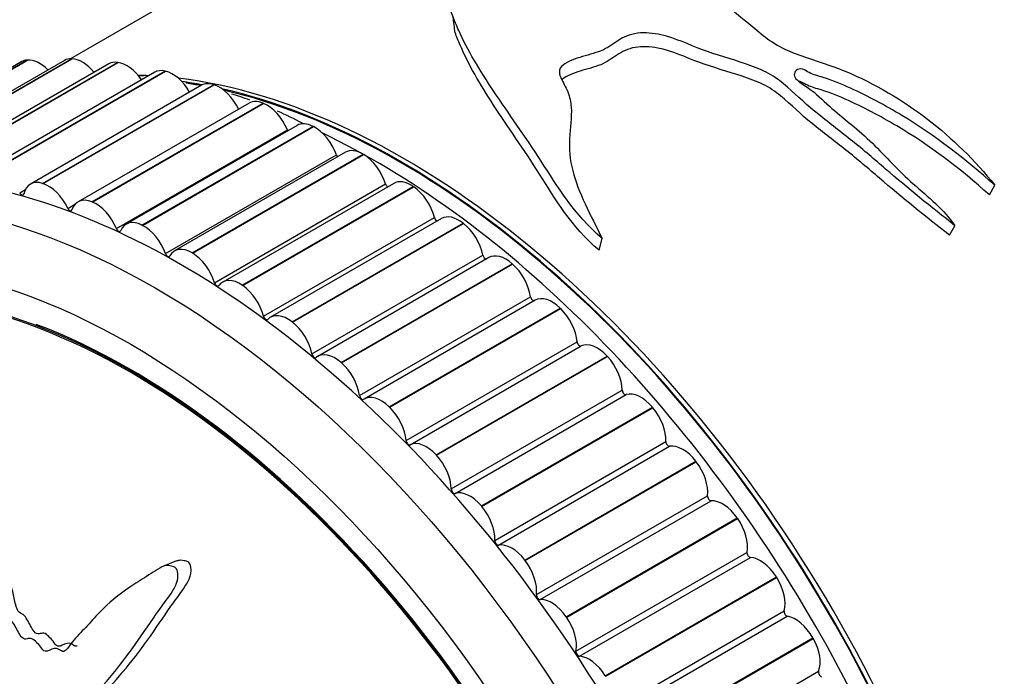
# Model space of a CAD drawing. Units: millimetres. Extents: x 0 to 1165, y 0 to 1100.
# Drawn here: x 314 to 343, y 182 to 201 of the extents above; entities that cross this region are included whole.
import ezdxf
from ezdxf import colors
from ezdxf.entities.mleader import LeaderData, LeaderLine
from ezdxf.math import Vec2, Vec3

# ---------------------------------------------------------------- set-up
doc = ezdxf.new("R2010")
doc.units = ezdxf.units.MM
doc.layers.add('DV7_Défaut', color=7, linetype='Continuous')
doc.layers.add('Défaut', color=7, linetype='Continuous')

# ---------------------------------------------------------------- blocks, each defined once
blk = doc.blocks.new('_DOT')
at = {"color": 0}
blk.add_line((0, 0), (-1, 0), dxfattribs=at)
at = {"color": 0, "const_width": 0.333}
blk.add_lwpolyline([(-0.1665, 0, 1), (0.1665, 0, 1)], format="xyb", close=True, dxfattribs=at)
blk = doc.blocks.new('SE6')
at = {"layer": 'DV7_Défaut', "color": 7, "linetype": 'Continuous'}
for p, q in [((322.152, 203.039), (315.953, 199.46)), ((314.543, 199.375), (309.594, 196.517)), ((309.74, 196.562), (314.69, 199.42)), ((309.753, 196.563), (314.702, 199.421)), ((315.781, 199.413), (310.831, 196.555)), ((311.026, 196.602), (315.976, 199.46)), ((311.039, 196.602), (315.989, 199.459)), ((317.065, 199.311), (312.115, 196.454)), ((312.36, 196.496), (317.31, 199.354)), ((312.374, 196.494), (317.323, 199.352)), ((314.69, 199.42), (314.702, 199.421)), ((315.976, 199.46), (315.989, 199.459)), ((317.31, 199.354), (317.323, 199.352)), ((318.388, 199.07), (313.438, 196.212)), ((313.735, 196.246), (318.685, 199.103)), ((313.749, 196.242), (318.699, 199.1)), ((318.685, 199.103), (318.699, 199.1)), ((319.742, 198.691), (314.792, 195.833)), ((315.142, 195.852), (320.092, 198.709)), ((315.156, 195.847), (320.106, 198.705)), ((320.092, 198.709), (320.106, 198.705)), ((321.119, 198.176), (316.169, 195.319)), ((316.573, 195.317), (321.523, 198.175)), ((316.588, 195.311), (321.537, 198.169)), ((321.523, 198.175), (321.537, 198.169)), ((322.511, 197.529), (317.561, 194.671)), ((318.02, 194.644), (322.969, 197.502)), ((318.034, 194.637), (322.984, 197.495)), ((322.969, 197.502), (322.984, 197.495)), ((317.278, 194.544), (322.228, 197.402)), ((318.698, 193.825), (323.648, 196.683)), ((323.909, 196.753), (318.959, 193.896)), ((319.473, 193.838), (324.422, 196.696)), ((319.487, 193.829), (324.437, 196.687)), ((324.422, 196.696), (324.437, 196.687)), ((315.142, 195.852), (315.156, 195.847)), ((320.12, 192.977), (325.07, 195.835)), ((325.305, 195.853), (320.355, 192.996)), ((342.546, 195.52), (342.699, 195.799)), ((314.48, 195.579), (314.648, 195.676)), ((320.923, 192.903), (325.873, 195.761)), ((320.938, 192.893), (325.888, 195.751)), ((325.873, 195.761), (325.888, 195.751)), ((315.869, 195.13), (316.094, 195.259)), ((316.573, 195.317), (316.588, 195.311)), ((318.02, 194.644), (318.034, 194.637)), ((321.536, 192.005), (326.486, 194.863)), ((326.69, 194.835), (321.74, 191.977)), ((322.363, 191.844), (327.313, 194.702)), ((322.377, 191.833), (327.327, 194.691)), ((327.313, 194.702), (327.327, 194.691)), ((341.39, 194.355), (341.549, 194.628)), ((331.247, 193.918), (331.338, 194.26)), ((319.473, 193.838), (319.487, 193.829)), ((322.937, 190.916), (327.887, 193.774)), ((328.057, 193.704), (323.107, 190.846)), ((323.783, 190.669), (328.733, 193.527)), ((323.797, 190.657), (328.747, 193.515)), ((328.733, 193.527), (328.747, 193.515)), ((320.923, 192.903), (320.938, 192.893)), ((324.316, 189.715), (329.266, 192.573)), ((329.396, 192.468), (324.447, 189.61)), ((325.175, 189.384), (330.125, 192.242)), ((325.189, 189.371), (330.139, 192.229)), ((330.125, 192.242), (330.139, 192.229)), ((322.363, 191.844), (322.377, 191.833)), ((325.663, 188.41), (330.613, 191.268)), ((325.78, 188.29), (330.73, 191.148)), ((323.783, 190.669), (323.797, 190.657)), ((326.531, 187.997), (331.481, 190.855)), ((326.544, 187.983), (331.494, 190.841)), ((331.481, 190.855), (331.494, 190.841)), ((326.971, 187.01), (331.92, 189.867)), ((327.084, 186.881), (332.034, 189.739)), ((325.175, 189.384), (325.189, 189.371)), ((327.842, 186.516), (332.792, 189.374)), ((327.855, 186.501), (332.805, 189.359)), ((332.792, 189.374), (332.805, 189.359)), ((328.231, 185.521), (333.181, 188.379)), ((328.34, 185.385), (333.29, 188.243)), ((326.531, 187.997), (326.544, 187.983)), ((329.101, 184.951), (334.05, 187.809)), ((334.05, 187.809), (334.063, 187.793)), ((329.113, 184.935), (334.063, 187.793)), ((329.437, 183.953), (334.386, 186.811)), ((329.54, 183.811), (334.49, 186.669)), ((327.842, 186.516), (327.855, 186.501)), ((330.299, 183.31), (335.249, 186.168)), ((330.311, 183.293), (335.26, 186.151)), ((335.249, 186.168), (335.26, 186.151)), ((329.101, 184.951), (329.113, 184.935)), ((330.58, 182.316), (335.53, 185.174)), ((330.678, 182.169), (335.628, 185.026)), ((319.022, 184.929), (318.644, 184.777)), ((331.43, 181.603), (336.38, 184.461)), ((331.441, 181.586), (336.391, 184.444)), ((336.38, 184.461), (336.391, 184.444)), ((330.299, 183.31), (330.311, 183.293)), ((331.655, 180.62), (336.604, 183.478)), ((331.746, 180.467), (336.696, 183.325)), ((332.487, 179.842), (337.437, 182.699)), ((332.497, 179.824), (337.447, 182.682)), ((337.437, 182.699), (337.447, 182.682)), ((331.43, 181.603), (331.441, 181.586)), ((332.654, 178.874), (337.603, 181.732))]:
    blk.add_line(p, q, dxfattribs=at)
for centre, radius, start, end in [((14.852, 160.172), 314.788, 7.3076, 7.39102), ((316.863, 186.475), 12.541, 84.4473, 85.037), ((316.863, 186.475), 12.541, 77.3248, 78.95), ((316.863, 186.475), 12.541, 70.0754, 72.5477), ((316.863, 186.475), 12.541, 62.404, 66.1004)]:
    blk.add_arc(centre, radius, start, end, dxfattribs=at)
for centre, major_axis, start_param, end_param in [((355.292, 193.305), (12.5, -21.651), 0, 3.141593), ((355.292, 193.305), (12.5, -21.651), 0.000586, 3.141593), ((355.999, 193.713), (12.75, -22.084), 0, 3.339947), ((315.043, 198.509), (0.5, -0.866), 2.879793, 3.141593), ((315.055, 198.51), (-0.5, 0.866), 5.145414, 6.02061), ((316.281, 198.547), (0.5, -0.866), 2.802223, 3.141593), ((316.293, 198.547), (-0.5, 0.866), 4.992509, 5.94304), ((317.565, 198.445), (0.5, -0.866), 2.724653, 3.141593), ((317.578, 198.444), (-0.5, 0.866), 4.850502, 5.86547), ((325.593, 176.158), (12.5, -21.651), -3.496135, -3.477052), ((318.888, 198.204), (0.5, -0.866), 2.647083, 3.141593), ((318.901, 198.201), (0.5, -0.866), 1.57486, 2.646307), ((325.593, 176.158), (12.5, -21.651), 0.45391, 2.734157), ((325.473, 176.089), (12.5, -21.651), -3.598208, -3.562534), ((325.48, 176.093), (12.48, -21.616), -3.594838, -3.569424), ((320.242, 197.825), (0.5, -0.866), 2.569513, 3.141593), ((320.255, 197.821), (0.5, -0.866), 1.433215, 2.568737), ((325.473, 176.089), (12.5, -21.651), 0.473242, 2.651194), ((325.48, 176.093), (12.48, -21.616), 0.474939, 2.648885), ((321.619, 197.31), (0.5, -0.866), 2.491942, 3.141593), ((321.633, 197.305), (0.5, -0.866), 1.355645, 2.491167), ((323.011, 196.663), (0.5, -0.866), 2.414372, 3.141593), ((323.025, 196.656), (0.5, -0.866), 1.278075, 2.413596), ((319.109, 172.415), (12.925, -22.387), 0, 3.145542), ((322.287, 197.411), (-0.05, 0.0866), 1.355645, 1.666708), ((324.766, 175.681), (12.75, -22.084), 0.752641, 2.441499), ((323.71, 196.685), (-0.05, 0.0866), 1.278075, 1.986527), ((324.409, 195.887), (0.5, -0.866), 2.336802, 3.141593), ((324.423, 195.879), (0.5, -0.866), 1.200505, 2.336026), ((315.292, 194.967), (0.5, -0.866), 2.569513, 3.705034), ((315.306, 194.963), (-0.5, 0.866), 4.574808, 5.710329), ((325.134, 195.83), (-0.05, 0.0866), 1.200505, 2.277568), ((325.805, 194.987), (0.5, -0.866), 2.259232, 3.141593), ((314.533, 195.603), (-0.05, 0.0866), 1.510786, 3.705034), ((325.819, 194.978), (0.5, -0.866), 1.122935, 2.258456), ((316.669, 194.453), (0.5, -0.866), 2.491942, 3.627464), ((316.683, 194.447), (-0.5, 0.866), 4.497238, 5.632759), ((315.926, 195.147), (-0.05, 0.0866), 1.433215, 3.627464), ((327.19, 193.969), (0.5, -0.866), 2.181662, 3.141593), ((317.688, 171.594), (-11.531, 19.973), 2.236674, 6.283185), ((318.061, 193.805), (0.5, -0.866), 2.414372, 3.549894), ((318.075, 193.798), (-0.5, 0.866), 4.419668, 5.555189), ((326.552, 194.852), (-0.05, 0.0866), 1.122935, 2.551447), ((327.204, 193.958), (0.5, -0.866), 1.045364, 2.180886), ((317.338, 194.554), (-0.05, 0.0866), 1.355645, 3.549894), ((317.695, 171.598), (11.5, -19.919), 0, 3.906196), ((318.76, 193.827), (-0.05, 0.0866), 1.278075, 3.472323), ((319.459, 193.03), (0.5, -0.866), 2.336802, 3.472323), ((319.473, 193.021), (-0.5, 0.866), 4.342097, 5.477619), ((328.557, 192.838), (0.5, -0.866), 2.104091, 3.141593), ((327.956, 193.755), (-0.05, 0.0866), 1.045364, 2.81518), ((328.57, 192.826), (0.5, -0.866), 0.967794, 2.103316), ((320.185, 192.972), (-0.05, 0.0866), 1.200505, 3.394753), ((320.855, 192.13), (0.5, -0.866), 2.259232, 3.394753), ((320.869, 192.12), (-0.5, 0.866), 4.264527, 5.400049), ((329.335, 192.548), (-0.05, 0.0866), 0.967794, 3.073756), ((329.896, 191.602), (0.5, -0.866), 2.026521, 3.141593), ((322.24, 191.111), (0.5, -0.866), 2.181662, 3.317183), ((329.91, 191.589), (0.5, -0.866), 0.890224, 2.025745), ((321.603, 191.994), (-0.05, 0.0866), 1.122935, 3.317183), ((322.254, 191.101), (-0.5, 0.866), 4.186957, 5.322479), ((317.695, 171.598), (11.55, -20.005), 0, 2.524306), ((330.683, 191.236), (0.05, -0.0866), 4.031817, 6.226065), ((331.201, 190.267), (-0.5, 0.866), 5.090544, 6.226065), ((323.607, 189.98), (0.5, -0.866), 2.104091, 3.239613), ((323.006, 190.897), (-0.05, 0.0866), 1.045364, 3.239613), ((323.62, 189.969), (-0.5, 0.866), 4.109387, 5.244908), ((331.214, 190.253), (0.5, -0.866), 0.812654, 1.948175), ((331.991, 189.829), (0.05, -0.0866), 3.954247, 6.148495), ((332.462, 188.842), (-0.5, 0.866), 5.012973, 6.148495), ((324.385, 189.69), (-0.05, 0.0866), 0.967794, 3.162043), ((324.947, 188.744), (0.5, -0.866), 2.026521, 3.162043), ((324.96, 188.731), (-0.5, 0.866), 4.031817, 5.167338), ((332.475, 188.827), (0.5, -0.866), 0.735084, 1.870605), ((325.733, 188.378), (-0.05, 0.0866), 0.890224, 3.084472), ((326.251, 187.409), (-0.5, 0.866), 5.090544, 6.226065), ((333.252, 188.334), (0.05, -0.0866), 3.876676, 6.070925), ((333.673, 187.336), (-0.5, 0.866), 4.935403, 6.070925), ((326.264, 187.395), (-0.5, 0.866), 3.954247, 5.089768), ((333.685, 187.32), (0.5, -0.866), 0.657514, 1.793035), ((327.041, 186.971), (-0.05, 0.0866), 0.812654, 3.006902), ((327.513, 185.984), (-0.5, 0.866), 5.012973, 6.148495), ((334.457, 186.76), (0.05, -0.0866), 3.799106, 5.993354), ((334.826, 185.757), (-0.5, 0.866), 4.857833, 5.993354), ((327.525, 185.97), (-0.5, 0.866), 3.876676, 5.012198), ((334.838, 185.74), (0.5, -0.866), 0.579943, 1.715465), ((328.302, 185.476), (-0.05, 0.0866), 0.735084, 2.929332), ((328.724, 184.478), (-0.5, 0.866), 4.935403, 6.070925), ((335.599, 185.118), (0.05, -0.0866), 3.721536, 5.915784), ((335.915, 184.114), (-0.5, 0.866), 4.780263, 5.915784), ((328.735, 184.462), (-0.5, 0.866), 3.799106, 4.934628), ((335.925, 184.098), (0.5, -0.866), 0.502373, 1.637895), ((329.507, 183.902), (-0.05, 0.0866), 0.657514, 2.851762), ((329.877, 182.899), (-0.5, 0.866), 4.857833, 5.993354), ((329.888, 182.883), (-0.5, 0.866), 3.721536, 4.857057), ((336.672, 183.416), (0.05, -0.0866), 3.643966, 5.838214), ((336.932, 182.419), (0.5, -0.866), 1.5611, 2.696621), ((336.942, 182.402), (0.5, -0.866), 0.424803, 1.560324), ((330.649, 182.26), (-0.05, 0.0866), 0.579943, 2.774192), ((330.965, 181.257), (-0.5, 0.866), 4.780263, 5.915784), ((337.67, 181.665), (0.05, -0.0866), 3.566396, 5.760644)]:
    blk.add_ellipse(centre, major_axis=major_axis, ratio=0.57735, start_param=start_param, end_param=end_param, dxfattribs=at)
for centre, major_axis in [((318.402, 172.006), (12.75, -22.084)), ((317.695, 171.598), (12, -20.785))]:
    blk.add_ellipse(centre, major_axis=major_axis, ratio=0.57735, dxfattribs=at)
for points, knots in [([(331.338, 194.26), (330.514, 194.966), (330.044, 195.765), (329.107, 197.217), (328.623, 197.888), (327.786, 199.136), (327.439, 199.719), (327.124, 200.416), (327.067, 200.554), (326.964, 200.826), (326.891, 200.959), (326.959, 201.239), (327.131, 201.38), (327.5, 201.632), (327.714, 201.748), (327.945, 201.859)], [0, 0, 0, 0, 0.25, 0.25, 0.5, 0.5, 0.75, 0.75, 0.8125, 0.8125, 0.875, 0.875, 0.9375, 0.9375, 1, 1, 1, 1]), ([(333.924, 201.668), (334.263, 201.458), (334.602, 201.236), (335.255, 200.759), (335.555, 200.496), (336.037, 200.103), (336.209, 199.971), (336.598, 199.741), (336.81, 199.651), (337.476, 199.417), (337.937, 199.281), (339.238, 198.735), (340.033, 198.263), (341.478, 197.156), (342.14, 196.514), (342.699, 195.799)], [0, 0, 0, 0, 0.125, 0.125, 0.25, 0.25, 0.3125, 0.3125, 0.375, 0.375, 0.5, 0.5, 0.75, 0.75, 1, 1, 1, 1]), ([(331.247, 193.918), (330.435, 194.613), (329.981, 195.403), (329.072, 196.836), (328.602, 197.498), (327.794, 198.73), (327.464, 199.305), (327.174, 199.977), (327.126, 200.098), (327.083, 200.217)], [0, 0, 0, 0, 0.310371, 0.310371, 0.620742, 0.620742, 0.931113, 0.931113, 1, 1, 1, 1]), ([(341.549, 194.628), (340.858, 195.169), (340.183, 195.716), (339.223, 196.542), (338.906, 196.815), (338.257, 197.338), (337.924, 197.588), (337.285, 198.1), (336.995, 198.374), (336.551, 198.767), (336.396, 198.891), (336.046, 199.098), (335.849, 199.181), (335.232, 199.404), (334.799, 199.527), (333.982, 199.807), (333.612, 199.991), (332.992, 200.169), (332.761, 200.209), (332.3, 200.207), (332.079, 200.144), (331.745, 199.957), (331.607, 199.846), (331.271, 199.663), (331.057, 199.605), (330.633, 199.486), (330.424, 199.421), (330.181, 199.265), (330.122, 199.202), (330.088, 199.061), (330.108, 198.989), (330.197, 198.78), (330.29, 198.642), (330.401, 198.353), (330.43, 198.204), (330.463, 197.759), (330.413, 197.46), (330.375, 196.85), (330.405, 196.54), (330.645, 195.589), (331.003, 194.938), (331.338, 194.26)], [0, 0, 0, 0, 0.125, 0.125, 0.1875, 0.1875, 0.25, 0.25, 0.3125, 0.3125, 0.34375, 0.34375, 0.375, 0.375, 0.4375, 0.4375, 0.5, 0.5, 0.53125, 0.53125, 0.5625, 0.5625, 0.59375, 0.59375, 0.625, 0.625, 0.65625, 0.65625, 0.671875, 0.671875, 0.6875, 0.6875, 0.71875, 0.71875, 0.75, 0.75, 0.8125, 0.8125, 0.875, 0.875, 1, 1, 1, 1]), ([(341.39, 194.355), (340.692, 194.898), (340.011, 195.448), (339.044, 196.278), (338.724, 196.552), (338.066, 197.075), (337.731, 197.325), (337.093, 197.843), (336.812, 198.13), (336.35, 198.51), (336.184, 198.624), (335.807, 198.808), (335.601, 198.883), (334.97, 199.09), (334.541, 199.213), (333.74, 199.501), (333.378, 199.689), (332.733, 199.808), (332.5, 199.824), (332.078, 199.751), (331.91, 199.658), (331.612, 199.466), (331.474, 199.362), (331.116, 199.213), (330.903, 199.164), (330.505, 199.041), (330.304, 198.967), (330.178, 198.852), (330.174, 198.849), (330.171, 198.846)], [0, 0, 0, 0, 0.190205, 0.190205, 0.285308, 0.285308, 0.38041, 0.38041, 0.475513, 0.475513, 0.523064, 0.523064, 0.570615, 0.570615, 0.665718, 0.665718, 0.76082, 0.76082, 0.808371, 0.808371, 0.855923, 0.855923, 0.903474, 0.903474, 0.951025, 0.951025, 0.998576, 0.998576, 1, 1, 1, 1]), ([(342.699, 195.799), (341.862, 196.556), (340.968, 197.241), (339.533, 198.105), (339.043, 198.372), (338.274, 198.723), (338.008, 198.83), (337.595, 198.96), (337.453, 198.994), (337.267, 199.09), (337.212, 199.131), (337.076, 199.181), (336.999, 199.159), (336.871, 199.052), (336.884, 198.931), (337.075, 198.76), (337.199, 198.689), (337.532, 198.454), (337.716, 198.269), (338.312, 197.733), (338.768, 197.398), (339.55, 196.629), (339.912, 196.217), (340.774, 195.462), (341.23, 195.091), (341.549, 194.628)], [0, 0, 0, 0, 0.25, 0.25, 0.375, 0.375, 0.4375, 0.4375, 0.46875, 0.46875, 0.484375, 0.484375, 0.5, 0.5, 0.53125, 0.53125, 0.5625, 0.5625, 0.625, 0.625, 0.75, 0.75, 0.875, 0.875, 1, 1, 1, 1]), ([(342.546, 195.52), (341.711, 196.271), (340.82, 196.949), (339.383, 197.8), (338.891, 198.063), (338.116, 198.405), (337.852, 198.507), (337.44, 198.626), (337.305, 198.67), (337.139, 198.767), (337.084, 198.8), (337.028, 198.806)], [0, 0, 0, 0, 0.518873, 0.518873, 0.77831, 0.77831, 0.908028, 0.908028, 0.972887, 0.972887, 1, 1, 1, 1]), ([(314.49, 171.625), (314.575, 171.749), (314.658, 171.878), (314.814, 172.149), (314.927, 172.246), (315.078, 172.527), (315.113, 172.716), (315.124, 173.015), (315.12, 173.12), (315.099, 173.334), (315.074, 173.446), (315.084, 173.65), (315.148, 173.735), (315.326, 173.676), (315.412, 173.591), (315.589, 173.503), (315.679, 173.479), (315.858, 173.4), (315.946, 173.339), (316.39, 173.041), (316.758, 172.973), (317.42, 173.06), (317.686, 173.256), (318.246, 173.585), (318.527, 173.752), (319.375, 174.265), (319.944, 174.626), (321.057, 175.415), (321.602, 175.841), (322.625, 176.805), (323.074, 177.366), (323.78, 178.227), (324.017, 178.529), (324.252, 178.979), (324.299, 179.07), (324.351, 179.284), (324.345, 179.411), (324.241, 179.635), (324.152, 179.73), (323.95, 179.811), (323.844, 179.807), (323.561, 179.738), (323.4, 179.625), (323.087, 179.413), (322.938, 179.3), (322.705, 179.154), (322.623, 179.097), (322.429, 179.15), (322.333, 179.223), (322.04, 179.278), (321.867, 179.184), (321.56, 178.996), (321.425, 178.874), (321.231, 178.674), (321.17, 178.602), (321.038, 178.473), (320.966, 178.398), (320.818, 178.438), (320.769, 178.463), (320.672, 178.461), (320.63, 178.44), (320.512, 178.369), (320.428, 178.335), (320.249, 178.286), (320.179, 178.221), (320.077, 178.115), (320.037, 178.081), (319.935, 178.105), (319.886, 178.147), (319.63, 178.253), (319.43, 178.208), (319.119, 177.994), (319.002, 177.828), (318.776, 177.66), (318.683, 177.635), (318.576, 177.543), (318.553, 177.494), (318.494, 177.417), (318.444, 177.386), (318.315, 177.525), (318.205, 177.544), (318.011, 177.545), (317.927, 177.501), (317.763, 177.419), (317.675, 177.389), (317.565, 177.304), (317.536, 177.257), (317.439, 177.259), (317.409, 177.346), (317.279, 177.482), (317.167, 177.508), (317.019, 177.53), (316.971, 177.527), (316.898, 177.531), (316.866, 177.546), (316.853, 177.612), (316.857, 177.643), (316.857, 177.737), (316.849, 177.804), (316.8, 177.932), (316.756, 177.986), (316.62, 178.113), (316.516, 178.179), (316.369, 178.188), (316.32, 178.177), (316.22, 178.229), (316.216, 178.316), (316.134, 178.5), (316.019, 178.59), (315.828, 178.592), (315.754, 178.527), (315.606, 178.417), (315.534, 178.358), (315.406, 178.313), (315.356, 178.312), (315.262, 178.381), (315.222, 178.441), (315.16, 178.632), (315.19, 178.754), (315.332, 179.293), (315.488, 179.693), (315.947, 180.338), (316.229, 180.605), (316.766, 181.173), (317.026, 181.472), (317.781, 182.407), (318.219, 183.099), (318.843, 183.958), (318.988, 184.128), (319.058, 184.43), (319.063, 184.495), (319.051, 184.629), (319.029, 184.706), (318.929, 184.769), (318.875, 184.774), (318.77, 184.794), (318.715, 184.798), (318.571, 184.758), (318.493, 184.687), (318.323, 184.583), (318.238, 184.531), (317.987, 184.376), (317.823, 184.272), (317.346, 183.947), (317.052, 183.711), (316.653, 183.29), (316.524, 183.143), (316.259, 182.863), (316.122, 182.731), (315.936, 182.501), (315.888, 182.403), (315.782, 182.308), (315.733, 182.295), (315.638, 182.347), (315.591, 182.391), (315.45, 182.401), (315.372, 182.341), (315.243, 182.303), (315.189, 182.304), (315.112, 182.407), (315.074, 182.458), (314.948, 182.593), (314.854, 182.694), (314.718, 182.677), (314.674, 182.661), (314.58, 182.669), (314.533, 182.716), (314.43, 182.881), (314.371, 183.004), (314.267, 183.169), (314.224, 183.215), (314.132, 183.265), (314.082, 183.291), (313.994, 183.465), (313.972, 183.598), (313.917, 183.853), (313.884, 183.979), (313.78, 184.358), (313.706, 184.61), (313.522, 185.372), (313.408, 185.882), (313.123, 186.891), (312.991, 187.399), (312.817, 188.166), (312.782, 188.433), (312.633, 188.784), (312.554, 188.878), (312.419, 188.906), (312.374, 188.914), (312.286, 188.899), (312.248, 188.858), (312.206, 188.679), (312.213, 188.543), (312.205, 188.285), (312.204, 188.156), (312.207, 187.769), (312.219, 187.511), (312.279, 186.736), (312.353, 186.221), (312.591, 184.684), (312.765, 183.66), (313.034, 182.384), (313.092, 182.129), (313.232, 181.62), (313.316, 181.366), (313.452, 180.856), (313.498, 180.597), (313.515, 180.281), (313.522, 180.214), (313.502, 180.132), (313.484, 180.109), (313.438, 180.141), (313.421, 180.171), (313.33, 180.302), (313.239, 180.414), (313.105, 180.417), (313.065, 180.399), (313.015, 180.353), (312.999, 180.325), (312.957, 180.368), (312.938, 180.393), (312.848, 180.522), (312.774, 180.627), (312.596, 180.752), (312.493, 180.777), (312.398, 180.68), (312.38, 180.626), (312.317, 180.561), (312.265, 180.615), (312.149, 180.755), (312.073, 180.856), (311.944, 180.962), (311.899, 180.988), (311.833, 180.994), (311.811, 180.984), (311.767, 181.011), (311.753, 181.047), (311.674, 181.191), (311.621, 181.313), (311.508, 181.553), (311.443, 181.687), (311.31, 181.761), (311.266, 181.758), (311.177, 181.779), (311.148, 181.852), (311.075, 182.042), (311.034, 182.17), (310.916, 182.559), (310.844, 182.82), (310.742, 183.212), (310.708, 183.343), (310.642, 183.605), (310.602, 183.746), (310.483, 183.897), (310.436, 183.925), (310.344, 183.981), (310.294, 184.024), (310.242, 184.232), (310.204, 184.37), (310.071, 184.776), (309.964, 185.039), (309.812, 185.437), (309.763, 185.581), (309.602, 185.769), (309.499, 185.824), (309.383, 186.077), (309.362, 186.222), (309.324, 186.5), (309.307, 186.639), (309.234, 187.057), (309.159, 187.334), (309.014, 187.726), (308.965, 187.86), (308.866, 188.031), (308.827, 188.08), (308.739, 188.132), (308.695, 188.131), (308.628, 188.143), (308.605, 188.147), (308.566, 188.193), (308.558, 188.232), (308.547, 188.338), (308.551, 188.407), (308.55, 188.617), (308.544, 188.759), (308.515, 189.185), (308.484, 189.47), (308.491, 189.896), (308.506, 190.038), (308.461, 190.322), (308.38, 190.42), (308.13, 190.544), (307.942, 190.421), (307.731, 189.962), (307.707, 189.665), (307.658, 188.817), (307.681, 188.243), (307.885, 186.553), (308.193, 185.446), (308.664, 183.791), (308.836, 183.241), (309.012, 182.409), (309.042, 182.129), (309.125, 181.713), (309.167, 181.575), (309.288, 181.311), (309.361, 181.185), (309.536, 180.786), (309.611, 180.499), (309.735, 179.916), (309.774, 179.623), (309.908, 179.188), (309.968, 179.046), (310.066, 178.84), (310.1, 178.772), (310.149, 178.627), (310.16, 178.547), (310.219, 178.15), (310.404, 177.903), (310.702, 177.37), (310.834, 177.086), (311.142, 176.562), (311.34, 176.349), (311.746, 175.997), (311.956, 175.838), (312.343, 175.404), (312.49, 175.105), (312.755, 174.724), (312.85, 174.605), (313.027, 174.349), (313.111, 174.204), (313.187, 173.904), (313.19, 173.755), (313.223, 173.457), (313.257, 173.306), (313.382, 172.995), (313.468, 172.845), (313.67, 172.602), (313.795, 172.533), (313.951, 172.341), (313.977, 172.255), (314.062, 172.112), (314.128, 172.069), (314.232, 171.947), (314.275, 171.871), (314.369, 171.73), (314.426, 171.673), (314.482, 171.615)], [0, 0, 0, 0, 0.007813, 0.007813, 0.015625, 0.015625, 0.023438, 0.023438, 0.027344, 0.027344, 0.03125, 0.03125, 0.035156, 0.035156, 0.039063, 0.039063, 0.042969, 0.042969, 0.046875, 0.046875, 0.0625, 0.0625, 0.078125, 0.078125, 0.09375, 0.09375, 0.125, 0.125, 0.15625, 0.15625, 0.1875, 0.1875, 0.203125, 0.203125, 0.207031, 0.207031, 0.210938, 0.210938, 0.214844, 0.214844, 0.21875, 0.21875, 0.226563, 0.226563, 0.234375, 0.234375, 0.238281, 0.238281, 0.242188, 0.242188, 0.25, 0.25, 0.257813, 0.257813, 0.261719, 0.261719, 0.265625, 0.265625, 0.267578, 0.267578, 0.269531, 0.269531, 0.273438, 0.273438, 0.277344, 0.277344, 0.279297, 0.279297, 0.28125, 0.28125, 0.289063, 0.289063, 0.296875, 0.296875, 0.300781, 0.300781, 0.302734, 0.302734, 0.304688, 0.304688, 0.308594, 0.308594, 0.3125, 0.3125, 0.316406, 0.316406, 0.318359, 0.318359, 0.320313, 0.320313, 0.324219, 0.324219, 0.326172, 0.326172, 0.327148, 0.327148, 0.328125, 0.328125, 0.330078, 0.330078, 0.332031, 0.332031, 0.335938, 0.335938, 0.337891, 0.337891, 0.339844, 0.339844, 0.34375, 0.34375, 0.347656, 0.347656, 0.351563, 0.351563, 0.353516, 0.353516, 0.355469, 0.355469, 0.359375, 0.359375, 0.375, 0.375, 0.390625, 0.390625, 0.40625, 0.40625, 0.4375, 0.4375, 0.445313, 0.445313, 0.447266, 0.447266, 0.449219, 0.449219, 0.451172, 0.451172, 0.453125, 0.453125, 0.457031, 0.457031, 0.460938, 0.460938, 0.46875, 0.46875, 0.484375, 0.484375, 0.492188, 0.492188, 0.5, 0.5, 0.503906, 0.503906, 0.505859, 0.505859, 0.507813, 0.507813, 0.511719, 0.511719, 0.513672, 0.513672, 0.515625, 0.515625, 0.519531, 0.519531, 0.521484, 0.521484, 0.523438, 0.523438, 0.527344, 0.527344, 0.529297, 0.529297, 0.53125, 0.53125, 0.535156, 0.535156, 0.539063, 0.539063, 0.546875, 0.546875, 0.5625, 0.5625, 0.578125, 0.578125, 0.585938, 0.585938, 0.589844, 0.589844, 0.591797, 0.591797, 0.59375, 0.59375, 0.597656, 0.597656, 0.601563, 0.601563, 0.609375, 0.609375, 0.625, 0.625, 0.65625, 0.65625, 0.664063, 0.664063, 0.671875, 0.671875, 0.679688, 0.679688, 0.681641, 0.681641, 0.682617, 0.682617, 0.683594, 0.683594, 0.6875, 0.6875, 0.689453, 0.689453, 0.69043, 0.69043, 0.691406, 0.691406, 0.695313, 0.695313, 0.699219, 0.699219, 0.701172, 0.701172, 0.703125, 0.703125, 0.707031, 0.707031, 0.708984, 0.708984, 0.709961, 0.709961, 0.710938, 0.710938, 0.714844, 0.714844, 0.71875, 0.71875, 0.720703, 0.720703, 0.722656, 0.722656, 0.726563, 0.726563, 0.734375, 0.734375, 0.738281, 0.738281, 0.742188, 0.742188, 0.744141, 0.744141, 0.746094, 0.746094, 0.75, 0.75, 0.757813, 0.757813, 0.761719, 0.761719, 0.765625, 0.765625, 0.769531, 0.769531, 0.773438, 0.773438, 0.78125, 0.78125, 0.785156, 0.785156, 0.787109, 0.787109, 0.789063, 0.789063, 0.790039, 0.790039, 0.791016, 0.791016, 0.792969, 0.792969, 0.796875, 0.796875, 0.804688, 0.804688, 0.808594, 0.808594, 0.8125, 0.8125, 0.820313, 0.820313, 0.828125, 0.828125, 0.84375, 0.84375, 0.875, 0.875, 0.890625, 0.890625, 0.898438, 0.898438, 0.902344, 0.902344, 0.90625, 0.90625, 0.914063, 0.914063, 0.921875, 0.921875, 0.925781, 0.925781, 0.927734, 0.927734, 0.929688, 0.929688, 0.9375, 0.9375, 0.945313, 0.945313, 0.953125, 0.953125, 0.960938, 0.960938, 0.96875, 0.96875, 0.972656, 0.972656, 0.976563, 0.976563, 0.980469, 0.980469, 0.984375, 0.984375, 0.988281, 0.988281, 0.992188, 0.992188, 0.994141, 0.994141, 0.996094, 0.996094, 0.998047, 0.998047, 1, 1, 1, 1]), ([(316.148, 182.463), (316.139, 182.46), (316.13, 182.457), (316.075, 182.452), (316.028, 182.494), (315.891, 182.579), (315.798, 182.524), (315.67, 182.468), (315.627, 182.446), (315.527, 182.475), (315.492, 182.55), (315.41, 182.649), (315.365, 182.693), (315.276, 182.78), (315.229, 182.826), (315.131, 182.84), (315.087, 182.822), (314.993, 182.81), (314.94, 182.828), (314.819, 182.98), (314.766, 183.113), (314.663, 183.281), (314.629, 183.337), (314.532, 183.404), (314.473, 183.421), (314.369, 183.578), (314.349, 183.719), (314.294, 183.976), (314.262, 184.104), (314.158, 184.485), (314.083, 184.739), (313.958, 185.251), (313.903, 185.508), (313.718, 186.277), (313.56, 186.784), (313.365, 187.554), (313.306, 187.812), (313.191, 188.329), (313.157, 188.6), (313.004, 188.95), (312.921, 189.036), (312.784, 189.061), (312.738, 189.069), (312.665, 189.048), (312.642, 189.023), (312.626, 188.988)], [0, 0, 0, 0, 0.0051026, 0.0051026, 0.0273808, 0.0273808, 0.0719371, 0.0719371, 0.0942153, 0.0942153, 0.1164934, 0.1164934, 0.1387716, 0.1387716, 0.1610498, 0.1610498, 0.1833279, 0.1833279, 0.2056061, 0.2056061, 0.2501624, 0.2501624, 0.2724405, 0.2724405, 0.2947187, 0.2947187, 0.339275, 0.339275, 0.3838313, 0.3838313, 0.472944, 0.472944, 0.5620566, 0.5620566, 0.7402819, 0.7402819, 0.8293945, 0.8293945, 0.9185071, 0.9185071, 0.9630635, 0.9630635, 0.9853416, 0.9853416, 1, 1, 1, 1]), ([(315.613, 178.574), (315.568, 178.649), (315.548, 178.75), (315.565, 178.949), (315.599, 179.049), (315.659, 179.254), (315.692, 179.355), (315.797, 179.65), (315.88, 179.834), (316.181, 180.331), (316.445, 180.597), (317.225, 181.408), (317.723, 181.993), (318.409, 182.95), (318.625, 183.287), (318.976, 183.781), (319.101, 183.939), (319.333, 184.29), (319.47, 184.491), (319.423, 184.811), (319.391, 184.877), (319.293, 184.922), (319.242, 184.93), (319.133, 184.949), (319.078, 184.941), (319.025, 184.922)], [0, 0, 0, 0, 0.02714, 0.02714, 0.065164, 0.065164, 0.103188, 0.103188, 0.179236, 0.179236, 0.331332, 0.331332, 0.635524, 0.635524, 0.78762, 0.78762, 0.863668, 0.863668, 0.939716, 0.939716, 0.958728, 0.958728, 0.97774, 0.97774, 1, 1, 1, 1])]:
    blk.add_open_spline(points, degree=3, knots=knots, dxfattribs=at)

msp = doc.modelspace()

# ---------------------------------------------------------------- block references
at = {"layer": 'Défaut'}
msp.add_blockref('SE6', (0, 0), dxfattribs=at)

# ---------------------------------------------------------------- leaders
at = {"layer": 'Défaut', "color": 7, "linetype": 'Continuous'}
ml = msp.add_multileader_mtext('Standard', dxfattribs=at)
ml.set_content('{\\pxsm0.9;\\fSolid Edge ISO|b1||i0||c0|p34;\\W1.;01/03/2021\\P}', color=256)
ml.set_leader_properties()
ml.set_arrow_properties(name='DOT')
ml.build(insert=Vec2(0, 0))
ml.multileader.update_dxf_attribs({"leader_type": 0, "dogleg_length": 0, "arrow_head_size": 12})
ctx = ml.context
ctx.base_point, ctx.char_height, ctx.arrow_head_size, ctx.landing_gap_size = Vec3(968.425, 1092.405), 12, 12, 4.2
notes = []
notes.append((ctx, [(0, (0, 0, 0), (0, 0), (1, 0), 1, [])]))
ctx.mtext.insert = Vec3(970.425, 1098.525)
for ctx, leaders in notes:
    for number, flags, end, landing, length, lines in leaders:
        leader = LeaderData()
        leader.index, (leader.has_last_leader_line, leader.has_dogleg_vector, leader.attachment_direction) = number, flags
        leader.last_leader_point, leader.dogleg_vector, leader.dogleg_length = Vec3(end), Vec3(landing), length
        for number, points, colour, breaks in lines:
            line = LeaderLine()
            line.index, line.vertices, line.color, line.breaks = number, Vec3.list(points), colors.encode_raw_color(colour), breaks
            leader.lines.append(line)
        ctx.leaders.append(leader)

doc.saveas('drawing.dxf')
